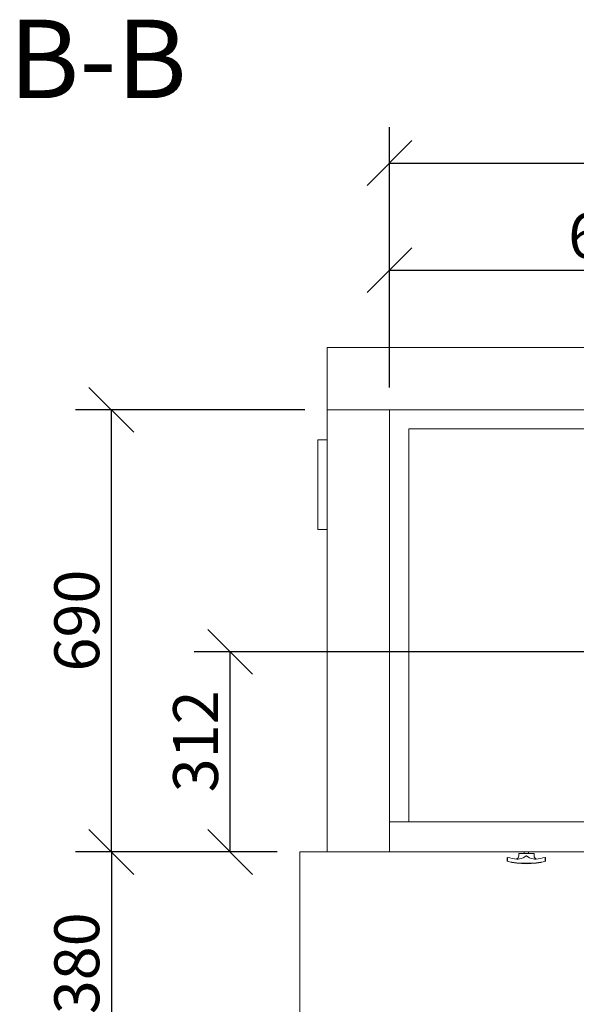
# Model space of a CAD drawing. Units: millimetres. Extents: x 442 to 10096, y 63 to 7138.
# Drawn here: x 442 to 1311, y 5601 to 7138 of the extents above; entities that cross this region are included whole.
import ezdxf

# ---------------------------------------------------------------- set-up
doc = ezdxf.new("R2010")
doc.units = ezdxf.units.MM
doc.header["$LTSCALE"] = 35
for name, color, linetype, lineweight in [('Dimensions(ISO)', 7, 'Continuous', 25), ('Symbols(ISO)', 7, 'Continuous', 25), ('Visible Edges(ISO)', 7, 'Continuous', 18)]:
    doc.layers.add(name, color=color, linetype=linetype, lineweight=lineweight)
doc.styles.add('Current-BSI', font='ARIAL.TTF')
doc.styles.add('warmington~0', font='ARIALN.TTF')
doc.dimstyles.new('warmington', dxfattribs={"dimscale": 35, "dimtxt": 2, "dimasz": 2, "dimexe": 1.6, "dimexo": 1, "dimgap": 0.5, "dimtad": 1, "dimdec": 0, "dimrnd": 1e-08, "dimzin": 0, "dimdsep": 46, "dimtxsty": 'warmington~0', "dimblk": 'OBLIQUE', "dimcen": 0.09, "dimclrd": 8, "dimclre": 8, "dimclrt": 8, "dimadec": 0, "dimazin": 0, "dimtfac": 1.75, "dimtdec": 1, "dimtmove": 0, "dimatfit": 3, "dimfxl": 0, "dimtolj": 1, "dimtzin": 0, "dimlwd": 25, "dimlwe": 25, "dimarcsym": 0})

# ---------------------------------------------------------------- blocks, each defined once
blk = doc.blocks.new('_Oblique')
at = {"color": 0, "linetype": 'ByBlock', "lineweight": -2}
blk.add_line((-0.5, -0.5), (0.5, 0.5), dxfattribs=at)
blk = doc.blocks.new('*D12')
at = {"layer": 'Defpoints', "color": 0, "linetype": 'Continuous'}
for p in [(879.2, 5839.1), (585.5, 5459.1), (879.2, 5459.1)]:
    blk.add_point(p, dxfattribs=at)
at = {"layer": 'Dimensions(ISO)', "color": 8, "linetype": 'Continuous', "lineweight": 25}
for p, q in [((844.2, 5839.1), (529.5, 5839.1)), ((585.5, 5839.1), (585.5, 5459.1)), ((844.2, 5459.1), (529.5, 5459.1))]:
    blk.add_line(p, q, dxfattribs=at)
at = {"layer": 'Dimensions(ISO)', "color": 8, "linetype": 'Continuous', "lineweight": 25, "xscale": 70, "yscale": 70, "zscale": 70}
for p, rotation in [((585.5, 5839.1), 90), ((585.5, 5459.1), 270)]:
    blk.add_blockref('_Oblique', p, dxfattribs=dict(at, rotation=rotation))
at = {"layer": 'Dimensions(ISO)', "color": 8, "linetype": 'Continuous', "lineweight": 25, "insert": (496.5, 5585.8), "char_height": 70, "attachment_point": 1, "rotation": 90, "style": 'warmington~0'}
blk.add_mtext('\\A1;380', dxfattribs=at)
blk = doc.blocks.new('*D13')
at = {"layer": 'Defpoints', "color": 0, "linetype": 'Continuous'}
for p in [(585.5, 6529.1), (922.2, 6529.1), (879.2, 5839.1)]:
    blk.add_point(p, dxfattribs=at)
at = {"layer": 'Dimensions(ISO)', "color": 8, "linetype": 'Continuous', "lineweight": 25}
for p, q in [((887.2, 6529.1), (529.5, 6529.1)), ((585.5, 5839.1), (585.5, 6529.1)), ((844.2, 5839.1), (529.5, 5839.1))]:
    blk.add_line(p, q, dxfattribs=at)
at = {"layer": 'Dimensions(ISO)', "color": 8, "linetype": 'Continuous', "lineweight": 25, "xscale": 70, "yscale": 70, "zscale": 70}
for p, rotation in [((585.5, 6529.1), 90), ((585.5, 5839.1), 270)]:
    blk.add_blockref('_Oblique', p, dxfattribs=dict(at, rotation=rotation))
at = {"layer": 'Dimensions(ISO)', "color": 8, "linetype": 'Continuous', "lineweight": 25, "insert": (496.5, 6120.6), "char_height": 70, "attachment_point": 1, "rotation": 90, "style": 'warmington~0'}
blk.add_mtext('\\A1;690', dxfattribs=at)
blk = doc.blocks.new('*D14')
at = {"layer": 'Defpoints', "color": 0, "linetype": 'Continuous'}
for p in [(770.7, 6151.4), (1388.7, 6151.4), (879.2, 5839.1)]:
    blk.add_point(p, dxfattribs=at)
at = {"layer": 'Dimensions(ISO)', "color": 8, "linetype": 'Continuous', "lineweight": 25}
for p, q in [((1353.7, 6151.4), (714.7, 6151.4)), ((770.7, 5839.1), (770.7, 6151.4)), ((844.2, 5839.1), (714.7, 5839.1))]:
    blk.add_line(p, q, dxfattribs=at)
at = {"layer": 'Dimensions(ISO)', "color": 8, "linetype": 'Continuous', "lineweight": 25, "xscale": 70, "yscale": 70, "zscale": 70}
for p, rotation in [((770.7, 6151.4), 90), ((770.7, 5839.1), 270)]:
    blk.add_blockref('_Oblique', p, dxfattribs=dict(at, rotation=rotation))
at = {"layer": 'Dimensions(ISO)', "color": 8, "linetype": 'Continuous', "lineweight": 25, "insert": (681.8, 5932.1), "char_height": 70, "attachment_point": 1, "rotation": 90, "style": 'warmington~0'}
blk.add_mtext('\\A1;312', dxfattribs=at)
blk = doc.blocks.new('*D15')
at = {"layer": 'Defpoints', "color": 0, "linetype": 'Continuous'}
for p in [(1704.2, 6746.9), (1019.2, 6529.1), (1704.2, 6466.9)]:
    blk.add_point(p, dxfattribs=at)
at = {"layer": 'Dimensions(ISO)', "color": 8, "linetype": 'Continuous', "lineweight": 25}
for p, q in [((1019.2, 6564.1), (1019.2, 6802.9)), ((1704.2, 6501.9), (1704.2, 6802.9)), ((1019.2, 6746.9), (1704.2, 6746.9))]:
    blk.add_line(p, q, dxfattribs=at)
at = {"layer": 'Dimensions(ISO)', "color": 8, "linetype": 'Continuous', "lineweight": 25, "xscale": 70, "yscale": 70, "zscale": 70, "rotation": 180}
blk.add_blockref('_Oblique', (1019.2, 6746.9), dxfattribs=at)
at = {"layer": 'Dimensions(ISO)', "color": 8, "linetype": 'Continuous', "lineweight": 25, "xscale": 70, "yscale": 70, "zscale": 70}
blk.add_blockref('_Oblique', (1704.2, 6746.9), dxfattribs=at)
at = {"layer": 'Dimensions(ISO)', "color": 8, "linetype": 'Continuous', "lineweight": 25, "insert": (1297.9, 6835.9), "char_height": 70, "attachment_point": 1, "style": 'warmington~0'}
blk.add_mtext('\\A1;685', dxfattribs=at)
blk = doc.blocks.new('*D16')
at = {"layer": 'Defpoints', "color": 0, "linetype": 'Continuous'}
for p in [(2389.2, 6914.1), (1019.2, 6529.1), (2389.2, 6529.1)]:
    blk.add_point(p, dxfattribs=at)
at = {"layer": 'Dimensions(ISO)', "color": 8, "linetype": 'Continuous', "lineweight": 25}
for p, q in [((1019.2, 6564.1), (1019.2, 6970.1)), ((2389.2, 6564.1), (2389.2, 6970.1)), ((1019.2, 6914.1), (2389.2, 6914.1))]:
    blk.add_line(p, q, dxfattribs=at)
at = {"layer": 'Dimensions(ISO)', "color": 8, "linetype": 'Continuous', "lineweight": 25, "xscale": 70, "yscale": 70, "zscale": 70, "rotation": 180}
blk.add_blockref('_Oblique', (1019.2, 6914.1), dxfattribs=at)
at = {"layer": 'Dimensions(ISO)', "color": 8, "linetype": 'Continuous', "lineweight": 25, "xscale": 70, "yscale": 70, "zscale": 70}
blk.add_blockref('_Oblique', (2389.2, 6914.1), dxfattribs=at)
at = {"layer": 'Dimensions(ISO)', "color": 8, "linetype": 'Continuous', "lineweight": 25, "insert": (1621.2, 7003.1), "char_height": 70, "attachment_point": 1, "style": 'warmington~0'}
blk.add_mtext('\\A1;1370', dxfattribs=at)

msp = doc.modelspace()

# ---------------------------------------------------------------- linework, layer by layer
at = {"layer": 'Visible Edges(ISO)'}
for p, q in [((2486.2, 6626.1), (922.2, 6626.1)), ((922.2, 6626.1), (922.2, 6529.1)), ((922.2, 6529.1), (922.2, 5839.1)), ((1019.2, 6529.1), (922.2, 6529.1)), ((2486.2, 6529.1), (922.2, 6529.1)), ((1019.2, 6529.1), (1019.2, 5839.1)), ((1049.2, 5886.1), (1049.2, 6499.1)), ((1049.2, 6499.1), (1332.2, 6499.1)), ((907.2, 6481.1), (907.2, 6343.1)), ((922.2, 6482.1), (908.2, 6482.1)), ((908.2, 6342.1), (922.2, 6342.1)), ((1332.2, 5886.1), (1019.2, 5886.1)), ((1019.2, 5886.1), (1019.2, 5839.1)), ((922.2, 5839.1), (879.2, 5839.1)), ((879.2, 5839.1), (879.2, 5459.1)), ((922.2, 5839.1), (1019.2, 5839.1)), ((1332.2, 5839.1), (1019.2, 5839.1)), ((1229.2, 5836.6), (1229.2, 5839.1)), ((1236.2, 5836.6), (1236.2, 5839.1)), ((1203.2, 5830.6), (1202.7, 5830.6)), ((1202.7, 5824.6), (1202.7, 5830.6)), ((1203.2, 5824.6), (1202.7, 5824.6)), ((1203.2, 5824.6), (1203.2, 5830.6)), ((1244.7, 5836.6), (1220.7, 5836.6)), ((1220.7, 5832.8), (1220.7, 5836.6)), ((1244.7, 5832.8), (1244.7, 5836.6)), ((1262.1, 5830.6), (1262.1, 5824.6)), ((1262.7, 5830.6), (1262.1, 5830.6)), ((1262.7, 5824.6), (1262.1, 5824.6)), ((1262.7, 5824.6), (1262.7, 5830.6))]:
    msp.add_line(p, q, dxfattribs=at)
for centre, radius, start, end in [((908.2, 6481.1), 1, 90, 180), ((908.2, 6343.1), 1, 180, 270), ((1232.7, 5935.1), 114.5, 254.8107, 285.1893), ((1215.7, 5832.8), 5, 286.7017, 0), ((1249.7, 5832.8), 5, 180, 253.2983)]:
    msp.add_arc(centre, radius, start, end, dxfattribs=at)
for points, knots in [([(1203.2, 5830.6), (1203.2, 5830.6), (1203.3, 5830.6), (1207.9, 5829.4), (1212.8, 5828.5), (1217.9, 5827.9), (1218.1, 5827.9), (1218.3, 5827.9)], [2.935738, 2.935738, 2.935738, 2.935738, 2.95081, 2.95081, 4.426215, 4.426215, 4.480839, 4.480839, 4.480839, 4.480839]), ([(1262.1, 5824.6), (1257.6, 5823.5), (1252.8, 5822.7), (1242.8, 5821.5), (1237.7, 5821.3), (1227.6, 5821.3), (1222.5, 5821.5), (1212.5, 5822.7), (1207.7, 5823.5), (1203.2, 5824.6)], [3.060953, 3.060953, 3.060953, 3.060953, 4.520286, 4.520286, 6.027048, 6.027048, 7.53381, 7.53381, 8.993144, 8.993144, 8.993144, 8.993144]), ([(1218.3, 5827.9), (1219.4, 5827.7), (1220.7, 5827.8), (1225.9, 5828.8), (1229.4, 5830.9), (1232.6, 5832.8), (1232.7, 5832.8), (1232.7, 5832.8)], [-1.602489, -1.602489, -1.602489, -1.602489, -1.134935, -1.134935, 0, 0, 0.001478, 0.001478, 0.001478, 0.001478]), ([(1232.7, 5832.8), (1232.7, 5832.8), (1232.7, 5832.8), (1235.9, 5830.9), (1239.4, 5828.8), (1244.6, 5827.8), (1245.9, 5827.7), (1247, 5827.9)], [-1.4307385, -1.4307385, -1.4307385, -1.4307385, -1.4298686, -1.4298686, -0.7619809, -0.7619809, -0.4868341, -0.4868341, -0.4868341, -0.4868341]), ([(1247, 5827.9), (1247.2, 5827.9), (1247.4, 5827.9), (1252.5, 5828.5), (1257.4, 5829.4), (1262, 5830.6), (1262.1, 5830.6), (1262.1, 5830.6)], [7.322401, 7.322401, 7.322401, 7.322401, 7.377025, 7.377025, 8.85243, 8.85243, 8.867502, 8.867502, 8.867502, 8.867502])]:
    msp.add_open_spline(points, degree=3, knots=knots, dxfattribs=at)

# ---------------------------------------------------------------- texts
at = {"layer": 'Symbols(ISO)', "color": 7, "insert": (425.6, 6977.1), "char_height": 122.5, "attachment_point": 7, "style": 'Current-BSI'}
msp.add_mtext('B-B', dxfattribs=at)

# ---------------------------------------------------------------- dimensions: what is measured, and where the dimension line sits
at = {"layer": 'Dimensions(ISO)', "color": 8, "linetype": 'Continuous', "lineweight": 25}
for base, p1, p2, angle, picture, middle in [((2389.2, 6914.1), (1019.2, 6529.1), (2389.2, 6529.1), 180, '*D16', (1704.2, 6914.1)), ((1704.2, 6746.9), (1019.2, 6529.1), (1704.2, 6466.9), 180, '*D15', (1361.7, 6746.9)), ((585.5, 6529.1), (879.2, 5839.1), (922.2, 6529.1), 90, '*D13', (585.5, 6184.1)), ((770.7, 6151.4), (879.2, 5839.1), (1388.7, 6151.4), 90, '*D14', (770.7, 5995.2)), ((585.5, 5459.1), (879.2, 5839.1), (879.2, 5459.1), 90, '*D12', (585.5, 5649.1))]:
    dim = msp.add_linear_dim(base=base, p1=p1, p2=p2, angle=angle, dimstyle='warmington', override={"dimdec": 0, "dimtp": 0, "dimtm": 0, "dimtdec": 1, "dimtofl": 0, "dimatfit": 1}, dxfattribs=at)
    dim.commit()
    dim.dimension.update_dxf_attribs({"geometry": picture, "text_midpoint": middle, "dimtype": 160})

doc.saveas('drawing.dxf')
